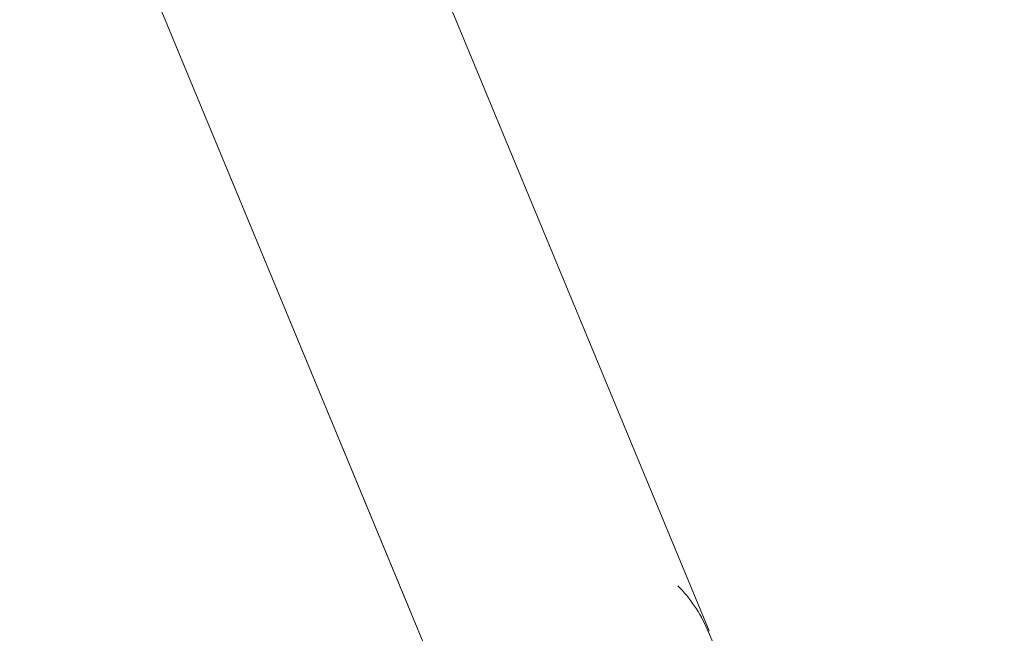
# Model space of a CAD drawing. Units: millimetres. Extents: x -2084 to 6500, y -3183 to 4618.
# Drawn here: x 713 to 772, y -93 to -56 of the extents above; entities that cross this region are included whole.
import ezdxf

# ---------------------------------------------------------------- set-up
doc = ezdxf.new("R2010")
doc.units = ezdxf.units.MM
doc.header["$LTSCALE"] = 0.2
doc.header["$MEASUREMENT"] = 0
doc.layers.add('HAGS-Plan', color=7, linetype='Continuous')

msp = doc.modelspace()

# ---------------------------------------------------------------- linework, layer by layer
at = {"layer": 'HAGS-Plan', "lineweight": 0}
for p, q in [((754.194, -92.773), (683.406, 78.123)), ((737.838, -95.096), (668.624, 72)), ((713.123, -35.429), (736.385, -91.588)), ((754.078, -92.668), (755.195, -95.235)), ((754.194, -92.773), (754.135, -92.798))]:
    msp.add_line(p, q, dxfattribs=at)
for centre, radius, start, end in [((500, 470.356), 656.356, 293.815083, 306.427888), ((500, 470.356), 656.356, 293.815087, 306.427888), ((500, 470.356), 694.356, 270, 306.427888), ((746.283, -96.057), 8.5, 23.5, 44.6085)]:
    msp.add_arc(centre, radius, start, end, dxfattribs=at)
msp.add_open_spline([(736.385, -91.588), (736.385, -91.588), (736.385, -91.588), (736.385, -91.588)], degree=3, dxfattribs=at)

doc.saveas('drawing.dxf')
